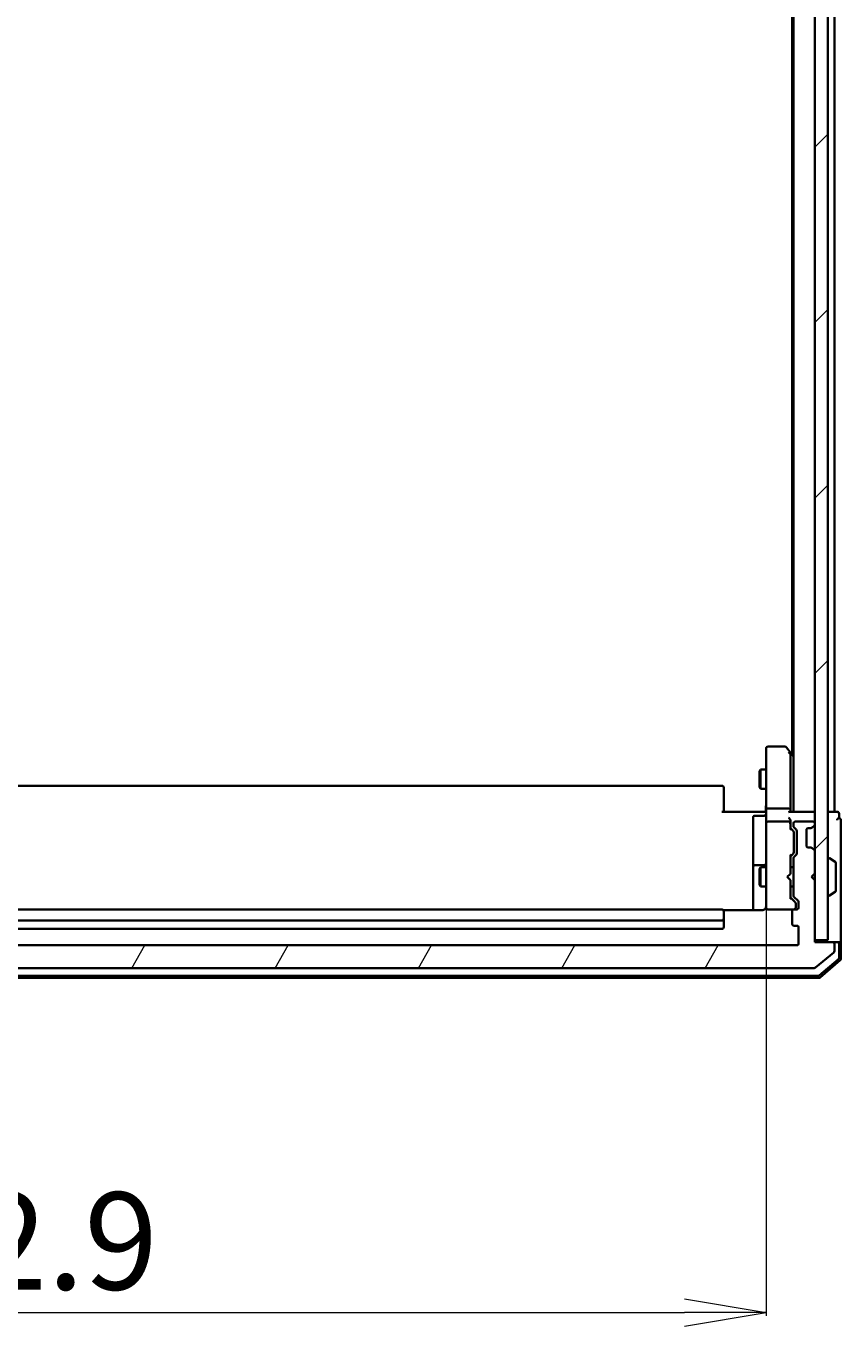
# Model space of a CAD drawing. Units: millimetres. Extents: x 7 to 8073, y 4 to 1690.
# Drawn here: x 474 to 599, y 837 to 1036 of the extents above; entities that cross this region are included whole.
import ezdxf

# ---------------------------------------------------------------- set-up
doc = ezdxf.new("R2010")
doc.units = ezdxf.units.MM
doc.header["$LTSCALE"] = 0.5
doc.layers.get('Defpoints').update_dxf_attribs({"lineweight": 25})
for name, color, linetype, lineweight in [('Dimension (ISO)', 7, 'Continuous', 18), ('Hatch (ISO)', 1, 'Continuous', 18), ('Visible (ISO)', 7, 'Continuous', 35)]:
    doc.layers.add(name, color=color, linetype=linetype, lineweight=lineweight)
doc.styles.add('Note Text (TK)', font='MS PGothic.ttf')
doc.dimstyles.new('Default - Method 1b (TK)', dxfattribs={"dimscale": 0.5, "dimtxt": 2.5, "dimasz": 2.5, "dimexe": 1, "dimexo": 1.5, "dimgap": 1, "dimtad": 1, "dimrnd": 1e-08, "dimdsep": 46, "dimtxsty": 'Note Text (TK)', "dimblk": 'OPEN', "dimcen": 0.09, "dimdle": 5, "dimclrd": 100, "dimclre": 100, "dimclrt": 7, "dimadec": 1, "dimazin": 1, "dimtfac": 1, "dimtmove": 0, "dimatfit": 3, "dimldrblk": 'OPEN', "dimfxl": 1, "dimtolj": 1, "dimlwd": -1, "dimlwe": -1, "dimarcsym": 0})

# ---------------------------------------------------------------- blocks, each defined once
blk = doc.blocks.new('_Open')
at = {"color": 0, "linetype": 'ByBlock', "lineweight": -2}
for p, q in [((-1, 0.167), (0, 0)), ((-1, -0.167), (0, 0)), ((0, 0), (-1, 0))]:
    blk.add_line(p, q, dxfattribs=at)
blk = doc.blocks.new('*D34')
at = {"layer": 'Defpoints', "color": 0}
for p in [(344.54, 902.03), (587.44, 902.03), (587.44, 838.97)]:
    blk.add_point(p, dxfattribs=at)
at = {"layer": 'Dimension (ISO)', "color": 100}
for p, q in [((344.54, 901.28), (344.54, 838.47)), ((587.44, 901.28), (587.44, 838.47)), ((357.04, 838.97), (574.94, 838.97))]:
    blk.add_line(p, q, dxfattribs=at)
at = {"layer": 'Dimension (ISO)', "color": 100, "xscale": 12.5, "yscale": 12.5, "zscale": 12.5, "rotation": 180}
blk.add_blockref('_Open', (344.54, 838.97), dxfattribs=at)
at = {"layer": 'Dimension (ISO)', "color": 100, "xscale": 12.5, "yscale": 12.5, "zscale": 12.5}
blk.add_blockref('_Open', (587.44, 838.97), dxfattribs=at)
at = {"layer": 'Dimension (ISO)', "color": 7, "insert": (443.2, 849.94), "char_height": 1.25, "attachment_point": 4, "style": 'Note Text (TK)'}
blk.add_mtext('\\A1;\\fMS PGothic|b0|i0;{\\H14.9400;242.9}', dxfattribs=at)

msp = doc.modelspace()

# ---------------------------------------------------------------- hatches: boundary and pattern name
at = {"layer": 'Hatch (ISO)'}
h = msp.add_hatch(dxfattribs=at)
h.set_pattern_fill('ANSI31', color=256, scale=152.4, style=0)
h.set_pattern_definition([(45, (125.75, -44), (-13.47038, 13.47038), [])])
h.paths.add_polyline_path([(594.93855, 896.14575), (596.93855, 896.14575), (596.93855, 1185.54575), (594.93855, 1185.54575)])
h = msp.add_hatch(dxfattribs=at)
h.set_pattern_fill('ANSI31', color=256, scale=152.4, angle=14.9999778, style=0)
h.set_pattern_definition([(60, (125.75, -44), (-16.49778, 9.525), [])])
edge = h.paths.add_edge_path()
edge.add_ellipse((597.63855, 895.54575), major_axis=(0, 0.3), ratio=1, start_angle=270, end_angle=360)
edge.add_line((597.63855, 895.84575), (594.93855, 895.84575))
edge.add_line((594.93855, 895.84575), (594.93855, 905.34575))
edge.add_line((594.93855, 905.34575), (594.43855, 905.84575))
edge.add_line((594.43855, 905.84575), (594.93855, 906.34575))
edge.add_line((594.93855, 906.34575), (594.93855, 909.72149))
edge.add_ellipse((594.63855, 909.72149), major_axis=(0, 0.3), ratio=1, start_angle=270, end_angle=315)
edge.add_line((594.85068, 909.93362), (594.52642, 910.25789))
edge.add_ellipse((594.31429, 910.04575), major_axis=(-0.21213, 0.21213), ratio=1, start_angle=270, end_angle=315)
edge.add_line((594.31429, 910.34575), (593.93855, 910.34575))
edge.add_ellipse((593.93855, 910.64575), major_axis=(-0.3, 0), ratio=1, start_angle=0, end_angle=90, ccw=False)
edge.add_line((593.63855, 910.64575), (593.63855, 913.04575))
edge.add_ellipse((593.93855, 913.04575), major_axis=(0, 0.3), ratio=1, start_angle=0, end_angle=90, ccw=False)
edge.add_line((593.93855, 913.34575), (594.31429, 913.34575))
edge.add_ellipse((594.31429, 913.64575), major_axis=(0.3, 0), ratio=1, start_angle=270, end_angle=315)
edge.add_line((594.52642, 913.43362), (594.85068, 913.75789))
edge.add_ellipse((594.63855, 913.97002), major_axis=(0.21213, 0.21213), ratio=1, start_angle=270, end_angle=315)
edge.add_line((594.93855, 913.97002), (594.93855, 914.04575))
edge.add_ellipse((594.63855, 914.04575), major_axis=(0, 0.3), ratio=1, start_angle=270, end_angle=360)
edge.add_line((594.63855, 914.34575), (591.93855, 914.34575))
edge.add_ellipse((591.93855, 914.04575), major_axis=(-0.3, 0), ratio=1, start_angle=270, end_angle=360)
edge.add_line((591.63855, 914.04575), (591.63855, 913.67002))
edge.add_ellipse((591.93855, 913.67002), major_axis=(0, -0.3), ratio=1, start_angle=270, end_angle=315)
edge.add_line((591.72642, 913.45789), (592.05068, 913.13362))
edge.add_ellipse((591.83855, 912.92149), major_axis=(0.21213, -0.21213), ratio=1, start_angle=45, end_angle=90, ccw=False)
edge.add_line((592.13855, 912.92149), (592.13855, 909.42002))
edge.add_ellipse((591.83855, 909.42002), major_axis=(0, -0.3), ratio=1, start_angle=45, end_angle=90, ccw=False)
edge.add_line((592.05068, 909.20789), (591.72642, 908.88362))
edge.add_ellipse((591.93855, 908.67149), major_axis=(-0.21213, -0.21213), ratio=1, start_angle=270, end_angle=315)
edge.add_line((591.63855, 908.67149), (591.63855, 903.02002))
edge.add_ellipse((591.93855, 903.02002), major_axis=(0, -0.3), ratio=1, start_angle=270, end_angle=315)
edge.add_line((591.72642, 902.80789), (592.35068, 902.18362))
edge.add_ellipse((592.13855, 901.97149), major_axis=(0.21213, -0.21213), ratio=1, start_angle=45, end_angle=90, ccw=False)
edge.add_line((592.43855, 901.97149), (592.43855, 901.14575))
edge.add_ellipse((592.13855, 901.14575), major_axis=(0, -0.3), ratio=1, start_angle=0, end_angle=90, ccw=False)
edge.add_line((592.13855, 900.84575), (591.73855, 900.84575))
edge.add_ellipse((591.73855, 900.54575), major_axis=(-0.3, 0), ratio=1, start_angle=270, end_angle=360)
edge.add_line((591.43855, 900.54575), (591.43855, 898.64575))
edge.add_ellipse((591.73855, 898.64575), major_axis=(0, -0.3), ratio=1, start_angle=270, end_angle=360)
edge.add_line((591.73855, 898.34575), (592.13855, 898.34575))
edge.add_ellipse((592.13855, 898.04575), major_axis=(0.3, 0), ratio=1, start_angle=0, end_angle=90, ccw=False)
edge.add_line((592.43855, 898.04575), (592.43855, 895.64575))
edge.add_ellipse((592.13855, 895.64575), major_axis=(0, -0.3), ratio=1, start_angle=0, end_angle=90, ccw=False)
edge.add_line((592.13855, 895.34575), (339.83855, 895.34575))
edge.add_ellipse((339.83855, 895.64575), major_axis=(-0.3, 0), ratio=1, start_angle=0, end_angle=90, ccw=False)
edge.add_line((339.53855, 895.64575), (339.53855, 898.04575))
edge.add_ellipse((339.83855, 898.04575), major_axis=(0, 0.3), ratio=1, start_angle=0, end_angle=90, ccw=False)
edge.add_line((339.83855, 898.34575), (340.23855, 898.34575))
edge.add_ellipse((340.23855, 898.64575), major_axis=(0.3, 0), ratio=1, start_angle=270, end_angle=360)
edge.add_line((340.53855, 898.64575), (340.53855, 900.54575))
edge.add_ellipse((340.23855, 900.54575), major_axis=(0, 0.3), ratio=1, start_angle=270, end_angle=360)
edge.add_line((340.23855, 900.84575), (339.83855, 900.84575))
edge.add_ellipse((339.83855, 901.14575), major_axis=(-0.3, 0), ratio=1, start_angle=0, end_angle=90, ccw=False)
edge.add_line((339.53855, 901.14575), (339.53855, 901.97149))
edge.add_ellipse((339.83855, 901.97149), major_axis=(0, 0.3), ratio=1, start_angle=45, end_angle=90, ccw=False)
edge.add_line((339.62642, 902.18362), (340.25068, 902.80789))
edge.add_ellipse((340.03855, 903.02002), major_axis=(0.21213, 0.21213), ratio=1, start_angle=270, end_angle=315)
edge.add_line((340.33855, 903.02002), (340.33855, 908.67149))
edge.add_ellipse((340.03855, 908.67149), major_axis=(0, 0.3), ratio=1, start_angle=270, end_angle=315)
edge.add_line((340.25068, 908.88362), (339.92642, 909.20789))
edge.add_ellipse((340.13855, 909.42002), major_axis=(-0.21213, 0.21213), ratio=1, start_angle=45, end_angle=90, ccw=False)
edge.add_line((339.83855, 909.42002), (339.83855, 912.92149))
edge.add_ellipse((340.13855, 912.92149), major_axis=(0, 0.3), ratio=1, start_angle=45, end_angle=90, ccw=False)
edge.add_line((339.92642, 913.13362), (340.25068, 913.45789))
edge.add_ellipse((340.03855, 913.67002), major_axis=(0.21213, 0.21213), ratio=1, start_angle=270, end_angle=315)
edge.add_line((340.33855, 913.67002), (340.33855, 914.04575))
edge.add_ellipse((340.03855, 914.04575), major_axis=(0, 0.3), ratio=1, start_angle=270, end_angle=360)
edge.add_line((340.03855, 914.34575), (337.33855, 914.34575))
edge.add_ellipse((337.33855, 914.04575), major_axis=(-0.3, 0), ratio=1, start_angle=270, end_angle=360)
edge.add_line((337.03855, 914.04575), (337.03855, 913.97002))
edge.add_ellipse((337.33855, 913.97002), major_axis=(0, -0.3), ratio=1, start_angle=270, end_angle=315)
edge.add_line((337.12642, 913.75789), (337.45068, 913.43362))
edge.add_ellipse((337.66282, 913.64575), major_axis=(0.21213, -0.21213), ratio=1, start_angle=270, end_angle=315)
edge.add_line((337.66282, 913.34575), (338.03855, 913.34575))
edge.add_ellipse((338.03855, 913.04575), major_axis=(0.3, 0), ratio=1, start_angle=0, end_angle=90, ccw=False)
edge.add_line((338.33855, 913.04575), (338.33855, 910.64575))
edge.add_ellipse((338.03855, 910.64575), major_axis=(0, -0.3), ratio=1, start_angle=0, end_angle=90, ccw=False)
edge.add_line((338.03855, 910.34575), (337.66282, 910.34575))
edge.add_ellipse((337.66282, 910.04575), major_axis=(-0.3, 0), ratio=1, start_angle=270, end_angle=315)
edge.add_line((337.45068, 910.25789), (337.12642, 909.93362))
edge.add_ellipse((337.33855, 909.72149), major_axis=(-0.21213, -0.21213), ratio=1, start_angle=270, end_angle=315)
edge.add_line((337.03855, 909.72149), (337.03855, 906.34575))
edge.add_line((337.03855, 906.34575), (337.53855, 905.84575))
edge.add_line((337.53855, 905.84575), (337.03855, 905.34575))
edge.add_line((337.03855, 905.34575), (337.03855, 895.84575))
edge.add_line((337.03855, 895.84575), (334.33855, 895.84575))
edge.add_ellipse((334.33855, 895.54575), major_axis=(-0.3, 0), ratio=1, start_angle=270, end_angle=360)
edge.add_line((334.03855, 895.54575), (334.03855, 894.48627))
edge.add_ellipse((334.33855, 894.48627), major_axis=(0, -0.3), ratio=1, start_angle=270, end_angle=320.1944289)
edge.add_line((334.1465, 894.2558), (336.95511, 891.91529))
edge.add_ellipse((337.14717, 892.14575), major_axis=(0.23047, -0.19206), ratio=1, start_angle=270, end_angle=309.8055711)
edge.add_line((337.14717, 891.84575), (594.82994, 891.84575))
edge.add_ellipse((594.82994, 892.14575), major_axis=(0.3, 0), ratio=1, start_angle=270, end_angle=309.8055711)
edge.add_line((595.02199, 891.91529), (597.83061, 894.2558))
edge.add_ellipse((597.63855, 894.48627), major_axis=(0.23047, 0.19206), ratio=1, start_angle=270, end_angle=320.1944289)
edge.add_line((597.93855, 894.48627), (597.93855, 895.54575))

# ---------------------------------------------------------------- linework, layer by layer
at = {"layer": 'Visible (ISO)'}
for p, q in [((594.93855, 1185.54575), (594.93855, 896.14575)), ((596.93855, 896.14575), (596.93855, 1185.54575)), ((591.63855, 1165.84575), (591.63855, 915.84575)), ((597.93855, 915.84575), (597.93855, 1165.84575)), ((591.43855, 1157.11242), (591.43855, 924.57909)), ((587.43855, 925.54575), (587.43855, 924.78236)), ((587.43855, 924.78236), (587.43855, 916.22149)), ((590.33855, 925.84575), (587.73855, 925.84575)), ((591.12855, 924.99242), (590.57855, 925.72575)), ((590.88855, 924.78236), (591.04416, 924.93796)), ((591.62855, 924.32575), (591.12855, 924.99242)), ((591.18855, 916.22149), (591.18855, 924.81242)), ((591.63855, 924.31242), (591.62855, 924.32575)), ((586.43519, 922.03903), (586.58855, 922.34575)), ((586.58855, 922.34575), (586.58855, 919.34575)), ((587.43855, 922.34575), (586.58855, 922.34575)), ((586.43519, 919.65248), (586.43519, 922.03903)), ((580.63855, 919.84575), (351.33855, 919.84575)), ((580.93855, 919.54575), (580.93855, 919.48718)), ((580.93855, 918.78007), (580.93855, 919.48718)), ((580.93855, 918.78007), (580.93855, 918.63865)), ((580.93855, 916.25997), (580.93855, 918.63865)), ((586.43519, 919.65248), (586.58855, 919.34575)), ((587.43855, 919.34575), (586.58855, 919.34575)), ((580.93855, 916.25997), (580.93855, 915.84575)), ((587.43855, 914.04575), (587.43855, 916.22149)), ((590.88855, 916.34575), (587.73855, 916.34575)), ((591.18855, 915.84575), (591.18855, 916.22149)), ((580.63855, 915.84575), (586.93855, 915.84575)), ((585.43855, 914.94445), (585.43855, 911.0148)), ((587.13855, 915.24445), (585.73855, 915.24445)), ((587.21351, 915.84575), (586.93855, 915.84575)), ((587.21351, 915.84575), (587.43081, 915.84575)), ((590.88855, 914.34575), (587.73855, 914.34575)), ((594.63855, 915.84575), (591.10068, 915.84575)), ((591.18855, 914.04575), (591.18855, 914.42149)), ((594.63855, 914.34575), (591.93855, 914.34575)), ((594.93855, 915.84575), (594.63855, 915.84575)), ((597.63855, 915.84575), (596.93855, 915.84575)), ((597.93855, 915.84575), (597.63855, 915.84575)), ((598.33855, 915.84575), (597.93855, 915.84575)), ((598.63855, 914.84575), (598.63855, 915.54575)), ((598.93855, 910.84575), (598.93855, 914.54575)), ((587.43855, 914.04575), (587.43855, 913.22754)), ((587.43855, 913.22754), (587.43855, 902.03116)), ((591.18855, 913.16966), (591.18855, 914.04575)), ((591.18855, 913.34575), (591.60067, 912.93364)), ((591.63855, 914.04575), (591.63855, 913.67002)), ((591.68855, 912.57804), (591.68855, 912.72146)), ((591.68855, 909.76346), (591.68855, 912.57804)), ((591.72642, 913.45789), (592.05068, 913.13362)), ((592.13855, 912.92149), (592.13855, 909.42002)), ((593.63855, 910.64575), (593.63855, 913.04575)), ((593.93855, 913.34575), (594.31429, 913.34575)), ((594.50598, 913.41318), (594.52642, 913.43362)), ((594.52642, 913.43362), (594.85068, 913.75789)), ((594.93855, 913.97002), (594.93855, 914.04575)), ((585.43855, 911.0148), (585.43855, 907.34028)), ((594.31429, 910.34575), (593.93855, 910.34575)), ((594.52642, 910.25789), (594.50598, 910.27833)), ((594.85068, 909.93362), (594.52642, 910.25789)), ((598.93855, 895.54575), (598.93855, 910.84575)), ((591.60067, 909.40787), (591.18855, 908.99575)), ((591.18855, 906.34575), (591.18855, 909.17185)), ((591.63855, 908.67149), (591.63855, 903.02002)), ((591.68855, 909.62005), (591.68855, 909.76346)), ((592.05068, 909.20789), (591.72642, 908.88362)), ((594.93855, 906.34575), (594.93855, 909.72149)), ((597.03855, 908.74575), (597.07926, 908.74575)), ((598.04755, 908.15491), (597.18826, 908.71344)), ((585.43855, 907.34028), (585.43855, 907.16871)), ((585.43855, 907.16871), (585.43855, 900.75593)), ((587.13855, 907.64028), (585.73855, 907.64028)), ((586.43519, 907.03903), (586.58855, 907.34575)), ((586.43519, 904.65248), (586.43519, 907.03903)), ((586.58855, 907.34575), (586.58855, 904.34575)), ((587.43855, 907.34575), (586.58855, 907.34575)), ((590.68855, 905.84575), (591.12855, 906.28575)), ((591.12855, 906.28575), (591.18855, 906.34575)), ((591.63855, 907.34575), (591.18855, 907.34575)), ((594.43855, 905.84575), (594.93855, 906.34575)), ((598.13855, 903.70429), (598.13855, 907.98722)), ((586.43519, 904.65248), (586.58855, 904.34575)), ((587.43855, 904.34575), (586.58855, 904.34575)), ((590.68855, 905.84575), (591.12855, 905.40575)), ((591.18855, 905.34575), (591.12855, 905.40575)), ((591.18855, 902.51966), (591.18855, 905.34575)), ((591.63855, 904.34575), (591.18855, 904.34575)), ((594.93855, 905.34575), (594.43855, 905.84575)), ((594.93855, 895.84575), (594.93855, 905.34575)), ((591.18855, 902.69575), (591.90067, 901.98364)), ((591.72642, 902.80789), (592.35068, 902.18362)), ((597.03855, 902.94575), (597.07926, 902.94575)), ((598.04755, 903.5366), (597.18826, 902.97806)), ((580.63855, 900.84575), (351.33855, 900.84575)), ((586.93855, 900.75593), (580.85262, 900.75593)), ((580.93855, 900.54575), (580.93855, 900.48718)), ((580.93855, 899.78007), (580.93855, 900.48718)), ((587.43855, 902.03116), (587.43855, 901.14575)), ((587.71522, 900.84575), (587.73855, 900.84575)), ((587.73855, 900.84575), (591.66667, 900.84575)), ((591.43855, 900.54575), (591.43855, 898.64575)), ((591.66667, 900.84575), (591.68855, 900.84575)), ((592.13855, 900.84575), (591.73855, 900.84575)), ((591.98855, 901.63496), (591.98855, 901.77146)), ((591.98855, 901.14575), (591.98855, 901.63496)), ((592.43855, 901.97149), (592.43855, 901.14575)), ((351.33855, 899.14575), (580.63855, 899.14575)), ((580.93855, 899.78007), (580.93855, 899.63865)), ((580.93855, 899.44575), (580.93855, 899.63865)), ((580.93855, 898.14575), (580.93855, 899.44575)), ((591.73855, 898.34575), (592.13855, 898.34575)), ((351.33855, 897.84575), (580.63855, 897.84575)), ((592.43855, 898.04575), (592.43855, 895.64575)), ((592.13855, 895.34575), (339.83855, 895.34575)), ((594.93855, 896.14575), (596.93855, 896.14575)), ((597.63855, 895.84575), (594.93855, 895.84575)), ((595.02199, 891.91529), (597.83061, 894.2558)), ((598.33855, 895.84575), (597.63855, 895.84575)), ((597.93855, 894.48627), (597.93855, 895.54575)), ((598.33855, 895.84575), (598.63855, 895.84575)), ((598.63855, 893.42354), (598.63855, 895.54575)), ((598.93855, 893.28465), (598.93855, 895.54575)), ((595.6124, 890.717), (598.53264, 893.19479)), ((595.72252, 890.417), (598.83264, 893.05589)), ((336.44867, 890.34575), (595.52843, 890.34575)), ((336.5588, 890.64575), (595.41831, 890.64575)), ((337.14717, 891.84575), (594.82994, 891.84575))]:
    msp.add_line(p, q, dxfattribs=at)
for centre, radius, start, end in [((587.73855, 925.54575), 0.3, 90, 180), ((590.33855, 925.54575), 0.3, 36.8698976, 90), ((590.88855, 924.81242), 0.3, 23.4379842, 36.8698976), ((590.88855, 924.81242), 0.3, 0, 23.4379842), ((591.38855, 924.14575), 0.3, 33.5573098, 36.8698976), ((580.63855, 919.54575), 0.3, 0, 90), ((585.73855, 914.94445), 0.3, 90, 180), ((587.13855, 915.54445), 0.3, 270, 0), ((587.73855, 914.04575), 0.3, 90, 180), ((590.88855, 914.04575), 0.3, 58.7555453, 90), ((591.93855, 914.04575), 0.3, 90, 180), ((594.63855, 915.54575), 0.3, 0, 90), ((594.63855, 914.04575), 0.3, 0, 90), ((598.33855, 915.54575), 0.3, 0, 90), ((598.63855, 914.54575), 0.3, 90, 180), ((598.63855, 914.54575), 0.3, 0, 90), ((590.88855, 914.04575), 0.3, 0, 23.4379956), ((591.93855, 913.67002), 0.3, 180, 225), ((591.83855, 912.92149), 0.3, 0, 45), ((593.93855, 913.04575), 0.3, 90, 180), ((594.31429, 913.64575), 0.3, 270, 315), ((594.63855, 913.97002), 0.3, 315, 0), ((593.93855, 910.64575), 0.3, 180, 270), ((594.31429, 910.04575), 0.3, 45, 90), ((591.93855, 908.67149), 0.3, 135, 180), ((591.83855, 909.42002), 0.3, 315, 0), ((594.63855, 909.72149), 0.3, 0, 45), ((597.03855, 908.64575), 0.1, 90, 180), ((597.07926, 908.54575), 0.2, 56.9761324, 90), ((585.73855, 907.34028), 0.3, 90, 180), ((587.13855, 907.94028), 0.3, 270, 0), ((597.93855, 907.98722), 0.2, 0, 56.9761324), ((591.93855, 903.02002), 0.3, 180, 225), ((597.03855, 903.04575), 0.1, 180, 270), ((597.07926, 903.14575), 0.2, 270, 303.0238676), ((597.93855, 903.70429), 0.2, 303.0238676, 0), ((580.63855, 900.54575), 0.3, 0, 90), ((587.71315, 901.14575), 0.3, 165.5224878, 270), ((586.93855, 901.34575), 0.5, 345.5224878, 0), ((587.73855, 901.14575), 0.3, 180, 270), ((591.73855, 900.54575), 0.3, 90, 180), ((591.68855, 901.14575), 0.3, 270, 0), ((592.13855, 901.14575), 0.3, 270, 0), ((592.13855, 901.97149), 0.3, 0, 45), ((580.63855, 899.44575), 0.3, 270, 0), ((591.73855, 898.64575), 0.3, 180, 270), ((592.13855, 898.04575), 0.3, 0, 90), ((580.63855, 898.14575), 0.3, 270, 0), ((592.13855, 895.64575), 0.3, 270, 0), ((597.63855, 895.54575), 0.3, 0, 90), ((597.63855, 894.48627), 0.3, 309.8055711, 0), ((598.33855, 895.54575), 0.3, 0, 90), ((598.63855, 895.54575), 0.3, 0, 90), ((598.33855, 893.42354), 0.3, 310.3141002, 0), ((598.63855, 893.28465), 0.3, 310.3141002, 0), ((594.82994, 892.14575), 0.3, 270, 309.8055711), ((595.41831, 890.94575), 0.3, 270, 310.3141002), ((595.52843, 890.64575), 0.3, 270, 310.3141002)]:
    msp.add_arc(centre, radius, start, end, dxfattribs=at)
for centre, major_axis, ratio, start_param, end_param in [((590.9111, 924.78236), (0.48229, -0.24115), 0.37002441, 1.47901306, 1.753739894), ((587.73855, 916.22149), (-0.3, 0), 0.414213562, 4.71238898, 6.283185307), ((590.88855, 916.22149), (-0.3, 0), 0.414213562, 3.141592654, 4.71238898), ((590.88855, 915.54575), (-0.27716, -0.27716), 0.414213562, 3.534291735, 4.319689899), ((590.88855, 914.72149), (-0.27716, 0.27716), 0.414213562, 4.319689899, 5.105088062), ((590.9111, 914.04575), (0.48303, 0.25155), 0.33843751, 1.121615625, 1.396342459), ((590.88855, 914.42149), (0, 0.42426), 0.707106781, 4.71238898, 5.497787144), ((590.88855, 914.01353), (0.20444, 0.64874), 0.33843751, 4.818639154, 5.053070364), ((590.88855, 913.06653), (-0.29583, -0.12456), 0.400410446, 2.331066929, 2.974568038), ((591.38855, 912.72146), (0, 0.30004), 0.999850756, 4.71238898, 5.497861771), ((590.88855, 909.27498), (-0.29583, 0.12456), 0.400410446, 3.308617269, 3.952118378), ((591.38855, 909.62005), (0, -0.30004), 0.999850756, 0.785323536, 1.570796327), ((590.88855, 902.41653), (-0.29583, -0.12456), 0.400410446, 2.331066929, 2.974568038), ((591.68855, 901.77146), (0, 0.30004), 0.999850756, 4.71238898, 5.497861771)]:
    msp.add_ellipse(centre, major_axis=major_axis, ratio=ratio, start_param=start_param, end_param=end_param, dxfattribs=at)
for points, knots in [([(591.1638, 924.93175), (591.1614, 924.9327), (591.15882, 924.93361), (591.14161, 924.93886), (591.12224, 924.94139), (591.08503, 924.9418), (591.06424, 924.94056), (591.04416, 924.93796)], [0.38103121919, 0.38103121919, 0.38103121919, 0.38103121919, 0.38274190298, 0.38274190298, 0.39176165425, 0.39176165425, 0.39855363814, 0.39855363814, 0.39855363814, 0.39855363814]), ([(587.43855, 917.0083), (587.43855, 916.93893), (587.43605, 916.86708), (587.4291, 916.71871), (587.42468, 916.64214), (587.41735, 916.48515), (587.41449, 916.40473), (587.41257, 916.24282), (587.41353, 916.16141), (587.41856, 916.00114), (587.42257, 915.92231), (587.42657, 915.84575)], [0, 0, 0, 0, 0.0229543492, 0.0229543492, 0.0459086984, 0.0459086984, 0.0688630477, 0.0688630477, 0.0918173969, 0.0918173969, 0.1147717461, 0.1147717461, 0.1147717461, 0.1147717461]), ([(591.1638, 914.16508), (591.16108, 914.17134), (591.15819, 914.17742), (591.14143, 914.20992), (591.11995, 914.23907), (591.08298, 914.27522), (591.06339, 914.29058), (591.04416, 914.30224)], [0.25088676602, 0.25088676602, 0.25088676602, 0.25088676602, 0.25287796936, 0.25287796936, 0.26195841823, 0.26195841823, 0.26838803202, 0.26838803202, 0.26838803202, 0.26838803202]), ([(586.93855, 900.75593), (586.9988, 900.75593), (587.06948, 900.77112), (587.15414, 900.80817), (587.18496, 900.8254), (587.21351, 900.84575)], [0.1514440253, 0.1514440253, 0.1514440253, 0.1514440253, 0.16951832421, 0.16951832421, 0.17916676345, 0.17916676345, 0.17916676345, 0.17916676345]), ([(587.41381, 901.12519), (587.40938, 901.11089), (587.40448, 901.09707), (587.37501, 901.02341), (587.33289, 900.95743), (587.26645, 900.88782), (587.24102, 900.86536), (587.21351, 900.84575)], [0.09062677251, 0.09062677251, 0.09062677251, 0.09062677251, 0.09485430726, 0.09485430726, 0.11442593183, 0.11442593183, 0.12372128714, 0.12372128714, 0.12372128714, 0.12372128714])]:
    msp.add_open_spline(points, degree=3, knots=knots, dxfattribs=at)

# ---------------------------------------------------------------- dimensions: what is measured, and where the dimension line sits
at = {"layer": 'Dimension (ISO)', "color": 100}
dim = msp.add_linear_dim(base=(587.43855, 838.96892), p1=(344.53855, 902.03116), p2=(587.43855, 902.03116), text='\\fMS PGothic|b0|i0;{\\H14.9400;<>}', dimstyle='Default - Method 1b (TK)', override={"dimasz": 25, "dimgap": 7, "dimdec": 1, "dimtol": 0, "dimlim": 0, "dimtp": 0, "dimtm": 0, "dimtdec": 1, "dimtofl": 0, "dimatfit": 1}, dxfattribs=at)
dim.commit()
dim.dimension.update_dxf_attribs({"geometry": '*D34', "text_midpoint": (465.98855, 838.96892), "dimtype": 160})

doc.saveas('drawing.dxf')
